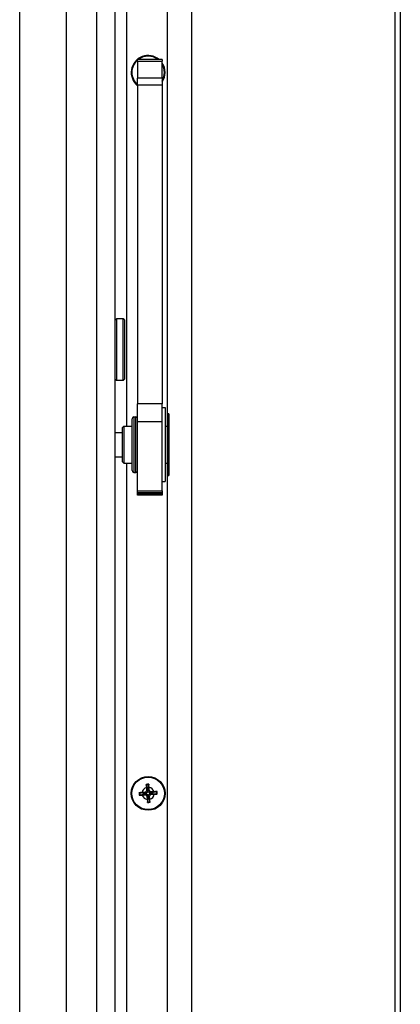
# Model space of a CAD drawing. Units: millimetres. Extents: x -2661 to 3884, y -253 to 2605.
# Drawn here: x -1553 to -1491, y 1275 to 1434 of the extents above; entities that cross this region are included whole.
import ezdxf

# ---------------------------------------------------------------- set-up
doc = ezdxf.new("R2010")
doc.units = ezdxf.units.MM
doc.layers.add('Spigoli tangenti visibili(climacalor)', color=7, linetype='Continuous', lineweight=25)
doc.layers.add('Spigoli visibili(climacalor)', color=7, linetype='Continuous', lineweight=25)

msp = doc.modelspace()

# ---------------------------------------------------------------- linework, layer by layer
at = {"layer": 'Spigoli tangenti visibili(climacalor)'}
for p, q in [((-1545.67, 1117.92), (-1545.67, 1618.53)), ((-1535.83, 1368.51), (-1535.83, 1613.98)), ((-1525.33, 1605.5), (-1525.33, 1131.34)), ((-1534.1, 1427.73), (-1530.1, 1427.73)), ((-1530.1, 1424.96), (-1534.1, 1424.96)), ((-1534.1, 1423.9), (-1530.1, 1423.9)), ((-1534.7, 1370.02), (-1534.7, 1361.02)), ((-1534.4, 1361.02), (-1534.4, 1370.02)), ((-1534.1, 1369.27), (-1530.1, 1369.27)), ((-1535.83, 1124.33), (-1535.83, 1362.51)), ((-1534.1, 1357.76), (-1530.1, 1357.76)), ((-1530.1, 1357.47), (-1534.1, 1357.47)), ((-1532.86, 1309.1), (-1532.85, 1308.93)), ((-1532.83, 1308.67), (-1532.84, 1308.84)), ((-1532.64, 1309.36), (-1532.47, 1309.37)), ((-1532.21, 1309.39), (-1532.38, 1309.37)), ((-1531.96, 1309.17), (-1531.94, 1308.99)), ((-1531.93, 1308.73), (-1531.94, 1308.91)), ((-1532.58, 1308.45), (-1532.41, 1308.46)), ((-1532.15, 1308.48), (-1532.32, 1308.47))]:
    msp.add_line(p, q, dxfattribs=at)
for radius, start, end in [(1.48, 86.2853, 101.8097), (1.36, 85.7512, 102.3438), (1.48, 176.2853, 191.8097), (1.36, 175.7512, 192.3438), (1.36, 355.7512, 12.3438), (1.48, 356.2853, 11.8097), (1.36, 265.7512, 282.3438), (1.48, 266.2853, 281.8097)]:
    msp.add_arc((-1532.39, 1308.92), radius, start, end, dxfattribs=at)
at = {"layer": 'Spigoli visibili(climacalor)'}
for p, q in [((-1553.25, 1117.92), (-1553.25, 1657.03)), ((-1540.75, 1120.95), (-1540.75, 1618.53)), ((-1537.75, 1120.95), (-1537.75, 1618.53)), ((-1529.25, 1129.52), (-1529.25, 1607.32)), ((-1491.43, 1165.36), (-1491.43, 1571.48)), ((-1492.25, 1167.42), (-1492.25, 1569.42)), ((-1534.1, 1427.73), (-1534.1, 1428.02)), ((-1530.1, 1428.02), (-1534.1, 1428.02)), ((-1534.1, 1427.73), (-1534.1, 1424.96)), ((-1530.1, 1428.02), (-1530.1, 1427.73)), ((-1530.1, 1424.96), (-1530.1, 1427.73)), ((-1534.1, 1423.9), (-1534.1, 1424.96)), ((-1534.1, 1423.9), (-1534.1, 1372.13)), ((-1530.1, 1424.96), (-1530.1, 1423.9)), ((-1530.1, 1423.9), (-1530.1, 1372.13)), ((-1537.75, 1385.75), (-1537.55, 1385.95)), ((-1537.55, 1385.95), (-1537.55, 1375.95)), ((-1536.45, 1385.95), (-1537.55, 1385.95)), ((-1536.45, 1375.95), (-1536.45, 1385.95)), ((-1536.25, 1385.75), (-1536.45, 1385.95)), ((-1536.25, 1385.75), (-1536.25, 1376.15)), ((-1537.75, 1376.15), (-1537.55, 1375.95)), ((-1536.45, 1375.95), (-1537.55, 1375.95)), ((-1536.25, 1376.15), (-1536.45, 1375.95)), ((-1530.1, 1372.13), (-1534.1, 1372.13)), ((-1534.1, 1369.27), (-1534.1, 1372.13)), ((-1530.1, 1369.27), (-1530.1, 1372.13)), ((-1530.1, 1371.52), (-1529.6, 1371.52)), ((-1529.6, 1371.52), (-1529.6, 1359.52)), ((-1535, 1361.32), (-1535, 1369.72)), ((-1534.7, 1370.02), (-1534.4, 1370.02)), ((-1529.15, 1360.52), (-1529.15, 1370.52)), ((-1529.03, 1370.52), (-1529.15, 1370.52)), ((-1529.03, 1370.52), (-1529.03, 1360.52)), ((-1536.55, 1368.31), (-1536.35, 1368.51)), ((-1536.55, 1362.71), (-1536.55, 1368.31)), ((-1536.35, 1368.51), (-1536.35, 1362.51)), ((-1536.35, 1368.51), (-1535, 1368.51)), ((-1534.1, 1358.02), (-1534.1, 1369.27)), ((-1530.1, 1358.02), (-1530.1, 1369.27)), ((-1529.6, 1368.52), (-1529.25, 1368.52)), ((-1537.75, 1367.51), (-1536.55, 1367.51)), ((-1537.75, 1363.51), (-1536.55, 1363.51)), ((-1536.55, 1362.71), (-1536.35, 1362.51)), ((-1536.35, 1362.51), (-1535, 1362.51)), ((-1529.6, 1362.52), (-1529.25, 1362.52)), ((-1529.6, 1362.51), (-1529.25, 1362.51)), ((-1534.7, 1361.02), (-1534.4, 1361.02)), ((-1529.15, 1360.52), (-1529.03, 1360.52)), ((-1530.1, 1359.52), (-1529.6, 1359.52)), ((-1534.1, 1358.02), (-1530.1, 1358.02)), ((-1534.1, 1357.76), (-1534.1, 1358.02)), ((-1534.1, 1357.47), (-1534.1, 1357.76)), ((-1534.1, 1357.32), (-1534.1, 1357.47)), ((-1530.1, 1357.32), (-1534.1, 1357.32)), ((-1530.1, 1358.02), (-1530.1, 1357.76)), ((-1530.1, 1357.76), (-1530.1, 1357.47)), ((-1530.1, 1357.47), (-1530.1, 1357.32)), ((-1532.86, 1309.1), (-1533.38, 1309.06)), ((-1533.35, 1308.64), (-1532.83, 1308.67)), ((-1532.68, 1309.87), (-1532.64, 1309.36)), ((-1532.21, 1309.39), (-1532.25, 1309.9)), ((-1531.44, 1309.2), (-1531.96, 1309.17)), ((-1531.93, 1308.73), (-1531.41, 1308.77)), ((-1532.58, 1308.45), (-1532.54, 1307.93)), ((-1532.11, 1307.96), (-1532.15, 1308.48))]:
    msp.add_line(p, q, dxfattribs=at)
for radius in [2.75, 2.64]:
    msp.add_circle((-1532.39, 1308.92), radius, dxfattribs=at)
for centre, radius, start, end in [((-1532.39, 1425.92), 2.75, 49.7858, 231.5506), ((-1532.39, 1425.92), 2.64, 52.669, 127.331), ((-1532.39, 1425.92), 2.64, 130.352, 229.648), ((-1532.39, 1425.92), 2.75, 326.3794, 33.6206), ((-1532.39, 1425.92), 2.64, 330.1213, 29.8787), ((-1534.7, 1369.72), 0.3, 90, 180), ((-1534.4, 1369.72), 0.3, 0, 90), ((-1534.7, 1361.32), 0.3, 180, 270), ((-1534.4, 1361.32), 0.3, 270, 0), ((-1532.39, 1308.92), 0.995, 106.4755, 171.6195), ((-1532.39, 1308.92), 0.995, 196.4755, 261.6195), ((-1532.88, 1309.34), 0.24, 274.3732, 3.7218), ((-1532.82, 1308.43), 0.24, 4.3732, 93.7218), ((-1532.39, 1308.92), 0.345, 177.6634, 190.4316), ((-1532.39, 1308.92), 0.345, 87.6634, 100.4316), ((-1532.39, 1308.92), 0.995, 16.4755, 81.6195), ((-1531.97, 1309.41), 0.24, 184.3732, 273.7218), ((-1531.91, 1308.49), 0.24, 94.3732, 183.7218), ((-1532.39, 1308.92), 0.995, 286.4755, 351.6195), ((-1532.39, 1308.92), 0.345, 357.6634, 10.4316), ((-1532.39, 1308.92), 0.345, 267.6634, 280.4316)]:
    msp.add_arc(centre, radius, start, end, dxfattribs=at)
for centre, major_axis, start_param, end_param in [((-1532.19, 1308.93), (0.32, -4.99), 4.413991, 4.51689), ((-1532.6, 1308.9), (-0.38, 4.98), 4.907888, 5.010787), ((-1532.38, 1308.71), (-4.98, -0.38), 4.907888, 5.010787), ((-1532.41, 1309.13), (4.99, 0.32), 4.413991, 4.51689), ((-1532.38, 1308.71), (-4.99, -0.32), 4.413991, 4.51689), ((-1532.41, 1309.12), (4.98, 0.38), 4.907888, 5.010787), ((-1532.19, 1308.93), (0.38, -4.98), 4.907888, 5.010787), ((-1532.6, 1308.9), (-0.32, 4.99), 4.413991, 4.51689)]:
    msp.add_ellipse(centre, major_axis=major_axis, ratio=0.087156, start_param=start_param, end_param=end_param, dxfattribs=at)
for points, knots in [([(-1532.69, 1310.25), (-1532.69, 1310.25), (-1532.69, 1310.26), (-1532.69, 1310.28), (-1532.69, 1310.29), (-1532.69, 1310.31), (-1532.7, 1310.33), (-1532.7, 1310.35), (-1532.7, 1310.36), (-1532.7, 1310.37)], [0.03488643, 0.03488643, 0.03488643, 0.03488643, 0.03795876, 0.03795876, 0.04174415, 0.04174415, 0.04556703, 0.04556703, 0.04847698, 0.04847698, 0.04847698, 0.04847698]), ([(-1532.3, 1310.4), (-1532.3, 1310.39), (-1532.3, 1310.38), (-1532.29, 1310.36), (-1532.29, 1310.34), (-1532.29, 1310.32), (-1532.29, 1310.3), (-1532.29, 1310.29), (-1532.29, 1310.28), (-1532.29, 1310.28)], [0.01235559, 0.01235559, 0.01235559, 0.01235559, 0.01526554, 0.01526554, 0.01908842, 0.01908842, 0.02287381, 0.02287381, 0.02594614, 0.02594614, 0.02594614, 0.02594614]), ([(-1533.87, 1309.01), (-1533.87, 1309.02), (-1533.85, 1309.02), (-1533.83, 1309.02), (-1533.82, 1309.02), (-1533.79, 1309.02), (-1533.78, 1309.02), (-1533.76, 1309.02), (-1533.76, 1309.02), (-1533.75, 1309.02)], [0.01235559, 0.01235559, 0.01235559, 0.01235559, 0.01526554, 0.01526554, 0.01908842, 0.01908842, 0.02287381, 0.02287381, 0.02594614, 0.02594614, 0.02594614, 0.02594614]), ([(-1533.72, 1308.63), (-1533.73, 1308.63), (-1533.74, 1308.62), (-1533.75, 1308.62), (-1533.77, 1308.62), (-1533.79, 1308.62), (-1533.8, 1308.62), (-1533.83, 1308.62), (-1533.84, 1308.61), (-1533.85, 1308.61)], [0.03488643, 0.03488643, 0.03488643, 0.03488643, 0.03795876, 0.03795876, 0.04174415, 0.04174415, 0.04556703, 0.04556703, 0.04847698, 0.04847698, 0.04847698, 0.04847698]), ([(-1532.74, 1308.93), (-1532.77, 1308.93), (-1532.79, 1308.93), (-1532.82, 1308.93), (-1532.83, 1308.93), (-1532.84, 1308.93), (-1532.85, 1308.93)], [-0.01646254, -0.01646254, -0.01646254, -0.01646254, 0, 0, 0, 0.00748151, 0.00748151, 0.00748151, 0.00748151]), ([(-1532.84, 1308.84), (-1532.83, 1308.85), (-1532.82, 1308.85), (-1532.79, 1308.85), (-1532.76, 1308.86), (-1532.73, 1308.86)], [0.27017798, 0.27017798, 0.27017798, 0.27017798, 0.2776595, 0.2776595, 0.29412204, 0.29412204, 0.29412204, 0.29412204]), ([(-1532.46, 1309.26), (-1532.46, 1309.24), (-1532.46, 1309.22), (-1532.48, 1309.18), (-1532.49, 1309.15), (-1532.51, 1309.1), (-1532.53, 1309.08), (-1532.57, 1309.03), (-1532.59, 1309.01), (-1532.64, 1308.98), (-1532.67, 1308.96), (-1532.71, 1308.94), (-1532.72, 1308.94), (-1532.74, 1308.93)], [0.20691371, 0.20691371, 0.20691371, 0.20691371, 0.21224006, 0.21224006, 0.22154129, 0.22154129, 0.23084251, 0.23084251, 0.24014374, 0.24014374, 0.24944497, 0.24944497, 0.25477132, 0.25477132, 0.25477132, 0.25477132]), ([(-1532.73, 1308.86), (-1532.72, 1308.85), (-1532.7, 1308.85), (-1532.66, 1308.84), (-1532.63, 1308.83), (-1532.58, 1308.8), (-1532.55, 1308.78), (-1532.51, 1308.74), (-1532.49, 1308.72), (-1532.45, 1308.67), (-1532.44, 1308.65), (-1532.42, 1308.6), (-1532.41, 1308.59), (-1532.41, 1308.57)], [0.20691371, 0.20691371, 0.20691371, 0.20691371, 0.21224006, 0.21224006, 0.22154129, 0.22154129, 0.23084251, 0.23084251, 0.24014374, 0.24014374, 0.24944497, 0.24944497, 0.25477132, 0.25477132, 0.25477132, 0.25477132]), ([(-1532.47, 1309.37), (-1532.47, 1309.36), (-1532.46, 1309.35), (-1532.46, 1309.31), (-1532.46, 1309.28), (-1532.46, 1309.26)], [0.27017798, 0.27017798, 0.27017798, 0.27017798, 0.2776595, 0.2776595, 0.29412204, 0.29412204, 0.29412204, 0.29412204]), ([(-1532.38, 1309.26), (-1532.38, 1309.29), (-1532.39, 1309.32), (-1532.39, 1309.34), (-1532.39, 1309.35), (-1532.39, 1309.36), (-1532.38, 1309.37)], [-0.01646254, -0.01646254, -0.01646254, -0.01646254, 0, 0, 0, 0.00748151, 0.00748151, 0.00748151, 0.00748151]), ([(-1532.06, 1308.98), (-1532.07, 1308.98), (-1532.09, 1308.99), (-1532.13, 1309), (-1532.16, 1309.01), (-1532.21, 1309.04), (-1532.24, 1309.05), (-1532.28, 1309.09), (-1532.3, 1309.12), (-1532.34, 1309.16), (-1532.35, 1309.19), (-1532.37, 1309.23), (-1532.38, 1309.25), (-1532.38, 1309.26)], [0.20691371, 0.20691371, 0.20691371, 0.20691371, 0.21224006, 0.21224006, 0.22154129, 0.22154129, 0.23084251, 0.23084251, 0.24014374, 0.24014374, 0.24944497, 0.24944497, 0.25477132, 0.25477132, 0.25477132, 0.25477132]), ([(-1532.33, 1308.58), (-1532.33, 1308.6), (-1532.33, 1308.61), (-1532.31, 1308.66), (-1532.3, 1308.68), (-1532.28, 1308.73), (-1532.26, 1308.76), (-1532.22, 1308.81), (-1532.2, 1308.83), (-1532.15, 1308.86), (-1532.12, 1308.88), (-1532.08, 1308.89), (-1532.07, 1308.9), (-1532.05, 1308.9)], [0.20691371, 0.20691371, 0.20691371, 0.20691371, 0.21224006, 0.21224006, 0.22154129, 0.22154129, 0.23084251, 0.23084251, 0.24014374, 0.24014374, 0.24944497, 0.24944497, 0.25477132, 0.25477132, 0.25477132, 0.25477132]), ([(-1531.94, 1308.99), (-1531.96, 1308.99), (-1531.97, 1308.99), (-1532, 1308.98), (-1532.03, 1308.98), (-1532.06, 1308.98)], [0.27017798, 0.27017798, 0.27017798, 0.27017798, 0.2776595, 0.2776595, 0.29412204, 0.29412204, 0.29412204, 0.29412204]), ([(-1532.05, 1308.9), (-1532.02, 1308.91), (-1532, 1308.91), (-1531.97, 1308.91), (-1531.96, 1308.91), (-1531.95, 1308.91), (-1531.94, 1308.91)], [-0.01646254, -0.01646254, -0.01646254, -0.01646254, 0, 0, 0, 0.00748151, 0.00748151, 0.00748151, 0.00748151]), ([(-1531.06, 1309.21), (-1531.06, 1309.21), (-1531.05, 1309.21), (-1531.04, 1309.21), (-1531.02, 1309.22), (-1531, 1309.22), (-1530.99, 1309.22), (-1530.96, 1309.22), (-1530.95, 1309.22), (-1530.94, 1309.22)], [0.03488643, 0.03488643, 0.03488643, 0.03488643, 0.03795876, 0.03795876, 0.04174415, 0.04174415, 0.04556703, 0.04556703, 0.04847698, 0.04847698, 0.04847698, 0.04847698]), ([(-1530.91, 1308.82), (-1530.92, 1308.82), (-1530.94, 1308.82), (-1530.96, 1308.82), (-1530.97, 1308.82), (-1531, 1308.82), (-1531.01, 1308.82), (-1531.02, 1308.82), (-1531.03, 1308.82), (-1531.04, 1308.82)], [0.01235559, 0.01235559, 0.01235559, 0.01235559, 0.01526554, 0.01526554, 0.01908842, 0.01908842, 0.02287381, 0.02287381, 0.02594614, 0.02594614, 0.02594614, 0.02594614]), ([(-1532.49, 1307.44), (-1532.49, 1307.45), (-1532.49, 1307.46), (-1532.49, 1307.48), (-1532.5, 1307.5), (-1532.5, 1307.52), (-1532.5, 1307.53), (-1532.5, 1307.55), (-1532.5, 1307.56), (-1532.5, 1307.56)], [0.01235559, 0.01235559, 0.01235559, 0.01235559, 0.01526554, 0.01526554, 0.01908842, 0.01908842, 0.02287381, 0.02287381, 0.02594614, 0.02594614, 0.02594614, 0.02594614]), ([(-1532.41, 1308.57), (-1532.4, 1308.55), (-1532.4, 1308.52), (-1532.4, 1308.5), (-1532.4, 1308.48), (-1532.4, 1308.47), (-1532.41, 1308.46)], [-0.01646254, -0.01646254, -0.01646254, -0.01646254, 0, 0, 0, 0.00748151, 0.00748151, 0.00748151, 0.00748151]), ([(-1532.32, 1308.47), (-1532.32, 1308.48), (-1532.32, 1308.49), (-1532.33, 1308.53), (-1532.33, 1308.55), (-1532.33, 1308.58)], [0.27017798, 0.27017798, 0.27017798, 0.27017798, 0.2776595, 0.2776595, 0.29412204, 0.29412204, 0.29412204, 0.29412204]), ([(-1532.1, 1307.59), (-1532.1, 1307.58), (-1532.1, 1307.58), (-1532.1, 1307.56), (-1532.1, 1307.55), (-1532.09, 1307.52), (-1532.09, 1307.51), (-1532.09, 1307.49), (-1532.09, 1307.48), (-1532.09, 1307.47)], [0.03488643, 0.03488643, 0.03488643, 0.03488643, 0.03795876, 0.03795876, 0.04174415, 0.04174415, 0.04556703, 0.04556703, 0.04847698, 0.04847698, 0.04847698, 0.04847698])]:
    msp.add_open_spline(points, degree=3, knots=knots, dxfattribs=at)
for points, weights in [([(-1532.69, 1310.25), (-1532.52, 1309.59), (-1532.47, 1309.37)], [1.00911286702, 1.20030264697, 1.07779280135]), ([(-1532.38, 1309.37), (-1532.36, 1309.6), (-1532.29, 1310.28)], [1.07779280136, 1.20030264699, 1.00911286702]), ([(-1532.85, 1308.93), (-1533.08, 1308.95), (-1533.75, 1309.02)], [1.07779280131, 1.20030264686, 1.00911286702]), ([(-1533.72, 1308.63), (-1533.07, 1308.79), (-1532.84, 1308.84)], [1.00911286701, 1.20030264676, 1.07779280127]), ([(-1531.06, 1309.21), (-1531.72, 1309.05), (-1531.94, 1308.99)], [1.00911286701, 1.20030264676, 1.07779280127]), ([(-1531.94, 1308.91), (-1531.71, 1308.88), (-1531.04, 1308.82)], [1.07779280129, 1.20030264682, 1.00911286702]), ([(-1532.41, 1308.46), (-1532.43, 1308.23), (-1532.5, 1307.56)], [1.07779280136, 1.20030264699, 1.00911286702]), ([(-1532.1, 1307.59), (-1532.27, 1308.25), (-1532.32, 1308.47)], [1.00911286702, 1.20030264697, 1.07779280135])]:
    msp.add_rational_spline(points, weights, degree=2, dxfattribs=at)

doc.saveas('drawing.dxf')
